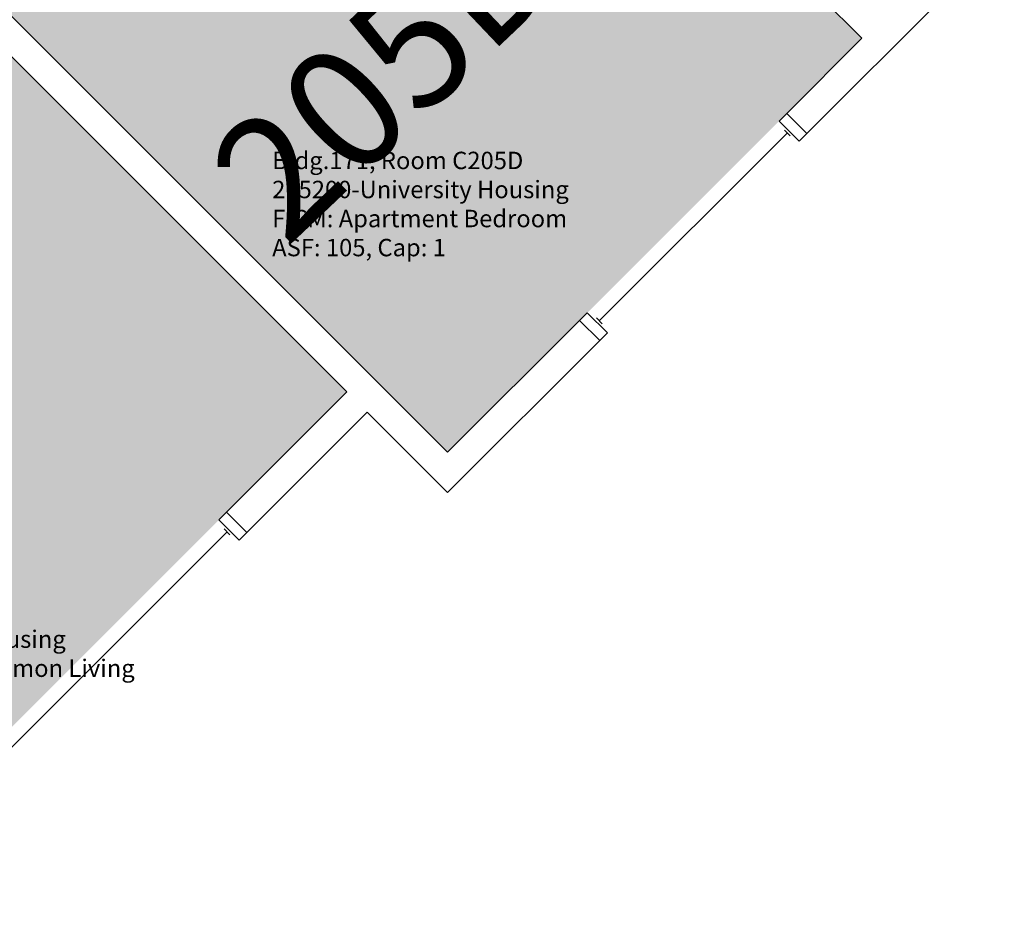
# Model space of a CAD drawing. Units: inches. Extents: x 56 to 3925, y -1092 to 1472.
# Drawn here: x 1169 to 1350, y 500 to 664 of the extents above; entities that cross this region are included whole.
import ezdxf
from ezdxf.enums import TextEntityAlignment as Align

# ---------------------------------------------------------------- set-up
doc = ezdxf.new("R2010")
doc.units = ezdxf.units.IN
doc.header["$LTSCALE"] = 48
doc.header["$MEASUREMENT"] = 0
for name, color, linetype in [('A-GLAZ', 1, 'Continuous'), ('A-IDEN-VNUM', 4, 'Continuous'), ('A-WALL', 5, 'Continuous'), ('Rooms-Category-Color', 7, 'Continuous'), ('Rooms-College-Color', 7, 'Continuous'), ('Rooms-Department-Color', 7, 'Continuous'), ('Rooms-Division-Color', 7, 'Continuous'), ('Rooms-Information', 7, 'Continuous')]:
    doc.layers.add(name, color=color, linetype=linetype)
doc.styles.add('ROOMVNUMBER', font='simplex.shx', dxfattribs={"width": 0.85})

msp = doc.modelspace()

# ---------------------------------------------------------------- hatches: boundary and pattern name
at = {"layer": 'Rooms-Category-Color', "true_color": 0x728ef3}
for points in [[(1050.78, 582.3), (1110.28, 641.79), (1035.94, 716.13), (1079.17, 759.35), (1085.5, 753.02), (1089.21, 756.73), (1082.88, 763.06), (1097.87, 778.05), (1132.78, 743.14), (1117.79, 728.15), (1113.25, 732.69), (1109.54, 728.98), (1119.21, 719.31), (1141.62, 741.73), (1131.81, 751.54), (1152.14, 771.87), (1161.95, 762.05), (1286.42, 886.53), (1276.61, 896.34), (1296.94, 916.67), (1337.95, 875.66), (1143.5, 681.2), (1229.06, 595.64), (1133.25, 499.83)], [(1323.99, 660.87), (1247.62, 584.51), (1150.92, 681.2), (1227.29, 757.57)]]:
    msp.add_hatch(color=171, dxfattribs=at).paths.add_polyline_path(points)
at = {"layer": 'Rooms-College-Color', "true_color": 0xadadad}
for points in [[(1050.78, 582.3), (1110.28, 641.79), (1035.94, 716.13), (1079.17, 759.35), (1085.5, 753.02), (1089.21, 756.73), (1082.88, 763.06), (1097.87, 778.05), (1132.78, 743.14), (1117.79, 728.15), (1113.25, 732.69), (1109.54, 728.98), (1119.21, 719.31), (1141.62, 741.73), (1131.81, 751.54), (1152.14, 771.87), (1161.95, 762.05), (1286.42, 886.53), (1276.61, 896.34), (1296.94, 916.67), (1337.95, 875.66), (1143.5, 681.2), (1229.06, 595.64), (1133.25, 499.83)], [(1323.99, 660.87), (1247.62, 584.51), (1150.92, 681.2), (1227.29, 757.57)]]:
    msp.add_hatch(color=253, dxfattribs=at).paths.add_polyline_path(points)
at = {"layer": 'Rooms-Department-Color', "true_color": 0x604aed}
for points in [[(1050.78, 582.3), (1110.28, 641.79), (1035.94, 716.13), (1079.17, 759.35), (1085.5, 753.02), (1089.21, 756.73), (1082.88, 763.06), (1097.87, 778.05), (1132.78, 743.14), (1117.79, 728.15), (1113.25, 732.69), (1109.54, 728.98), (1119.21, 719.31), (1141.62, 741.73), (1131.81, 751.54), (1152.14, 771.87), (1161.95, 762.05), (1286.42, 886.53), (1276.61, 896.34), (1296.94, 916.67), (1337.95, 875.66), (1143.5, 681.2), (1229.06, 595.64), (1133.25, 499.83)], [(1323.99, 660.87), (1247.62, 584.51), (1150.92, 681.2), (1227.29, 757.57)]]:
    msp.add_hatch(color=173, dxfattribs=at).paths.add_polyline_path(points)
at = {"layer": 'Rooms-Division-Color', "true_color": 0x604aed}
for points in [[(1050.78, 582.3), (1110.28, 641.79), (1035.94, 716.13), (1079.17, 759.35), (1085.5, 753.02), (1089.21, 756.73), (1082.88, 763.06), (1097.87, 778.05), (1132.78, 743.14), (1117.79, 728.15), (1113.25, 732.69), (1109.54, 728.98), (1119.21, 719.31), (1141.62, 741.73), (1131.81, 751.54), (1152.14, 771.87), (1161.95, 762.05), (1286.42, 886.53), (1276.61, 896.34), (1296.94, 916.67), (1337.95, 875.66), (1143.5, 681.2), (1229.06, 595.64), (1133.25, 499.83)], [(1323.99, 660.87), (1247.62, 584.51), (1150.92, 681.2), (1227.29, 757.57)]]:
    msp.add_hatch(color=173, dxfattribs=at).paths.add_polyline_path(points)

# ---------------------------------------------------------------- linework, layer by layer
at = {"layer": 'A-GLAZ'}
for p, q in [((1275.57, 608.75), (1310.22, 643.39)), ((1309.69, 643.92), (1310.75, 642.86)), ((1275.04, 609.28), (1276.1, 608.22)), ((1206.43, 570.36), (1207.49, 569.3)), ((1159.58, 522.45), (1206.96, 569.83))]:
    msp.add_line(p, q, dxfattribs=at)
for points in [[(1312.43, 641.89), (1313.85, 643.31), (1310.13, 647.02), (1308.72, 645.6)], [(1277.08, 606.54), (1275.66, 605.12), (1271.95, 608.83), (1273.36, 610.25)], [(1209.17, 568.32), (1210.58, 569.74), (1206.87, 573.45), (1205.45, 572.04)]]:
    msp.add_lwpolyline(points, close=True, dxfattribs=at)
at = {"layer": 'A-WALL'}
for p, q in [((1227.29, 757.57), (1323.99, 660.87)), ((1143.5, 681.2), (1229.06, 595.64)), ((1247.62, 584.51), (1150.92, 681.2)), ((1313.85, 643.31), (1350.24, 679.7)), ((1323.99, 660.87), (1310.13, 647.02)), ((1310.13, 647.02), (1313.85, 643.31)), ((1271.95, 608.83), (1247.62, 584.51)), ((1275.66, 605.12), (1271.95, 608.83)), ((1247.62, 577.08), (1275.66, 605.12)), ((1229.06, 595.64), (1206.87, 573.45)), ((1210.58, 569.74), (1232.77, 591.93)), ((1232.77, 591.93), (1247.62, 577.08)), ((1206.87, 573.45), (1210.58, 569.74))]:
    msp.add_line(p, q, dxfattribs=at)

# ---------------------------------------------------------------- texts
at = {"layer": 'A-IDEN-VNUM', "style": 'ROOMVNUMBER'}
msp.add_text('205D', height=22.5, rotation=43.5406, dxfattribs=at).set_placement((1236.26, 655.12), align=Align.MIDDLE_CENTER)

# ---------------------------------------------------------------- next in the draw order: texts
at = {"layer": 'Rooms-Information', "char_height": 3.2143, "width": 72, "attachment_point": 7, "style": 'ROOMVNUMBER', "bg_fill": 3, "box_fill_scale": 1.5, "bg_fill_color": 256, "bg_fill_true_color": 13158600, "bg_fill_transparency": 0}
for s, insert in [('Bldg.171, Room C205D^M^J205200-University Housing^M^JFICM: Apartment Bedroom^M^JASF: 105, Cap: 1', (1215.27, 619.66)), ('Bldg.171, Room C205^M^J205200-University Housing^M^JFICM: Apartment Common Living^M^JASF: 420', (1122.54, 536.71))]:
    msp.add_mtext(s, dxfattribs=dict(at, insert=insert))

doc.saveas('drawing.dxf')
